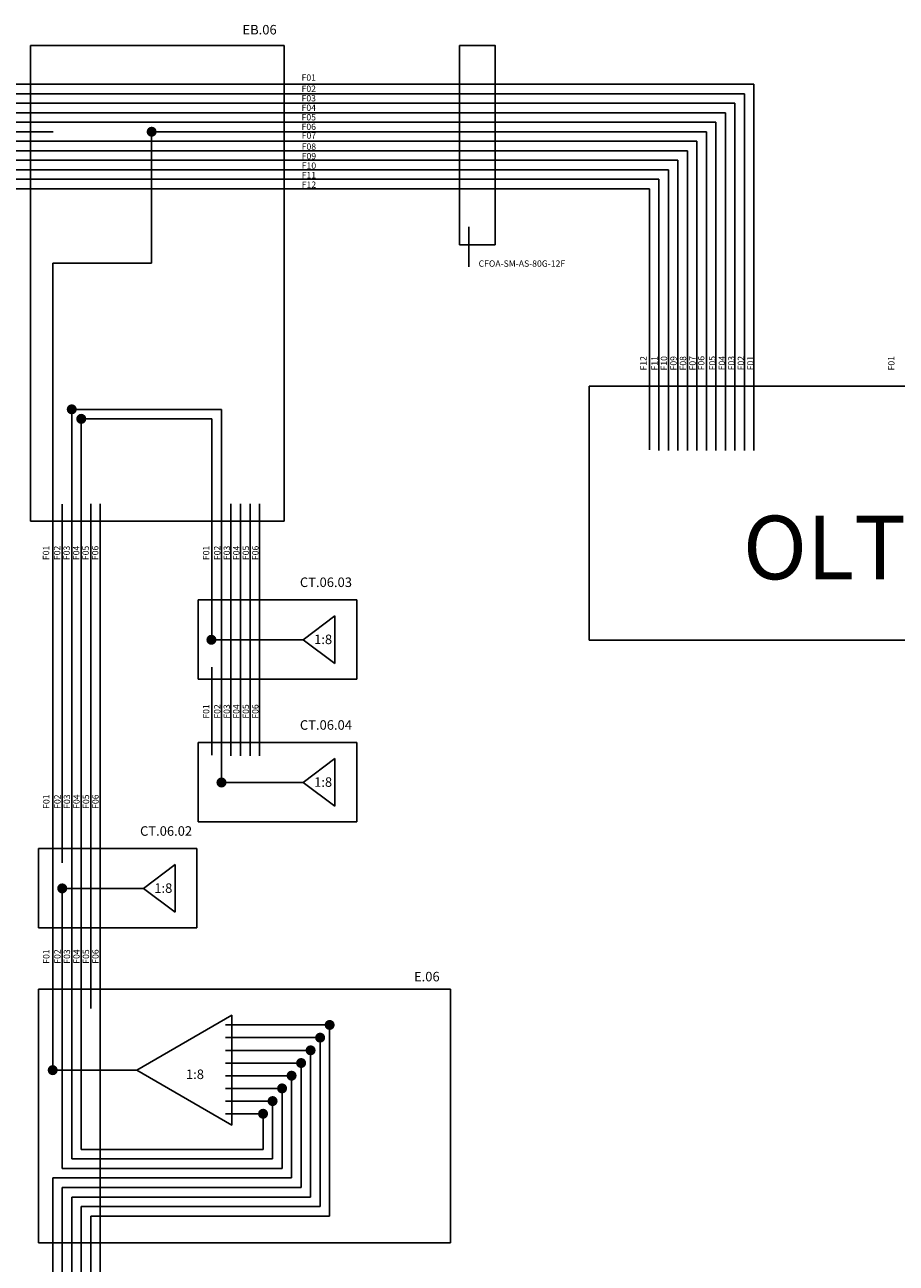
# Model space of a CAD drawing. Units: millimetres. Extents: x -4704 to -2245, y -2493 to -1552.
# Drawn here: x -3818 to -3543, y -2220 to -1830 of the extents above; entities that cross this region are included whole.
import ezdxf

# ---------------------------------------------------------------- set-up
doc = ezdxf.new("R2010")
doc.units = ezdxf.units.MM
for name, color, linetype in [('FIBOEX', 4, 'Continuous'), ('TEXTO', 7, 'Continuous'), ('TXTCBEX', 7, 'Continuous')]:
    doc.layers.add(name, color=color, linetype=linetype)

msp = doc.modelspace()

# ---------------------------------------------------------------- hatches: boundary and pattern name
h = msp.add_hatch(color=4)
edge = h.paths.add_edge_path()
edge.add_arc((-3777.94, -1863.55), 1.59, 0, 360)
h = msp.add_hatch(color=4)
edge = h.paths.add_edge_path()
edge.add_arc((-3803.14, -1951.08), 1.59, 0, 360)
h = msp.add_hatch(color=4)
edge = h.paths.add_edge_path()
edge.add_arc((-3800.14, -1954.08), 1.59, 0, 360)
h = msp.add_hatch(color=4)
edge = h.paths.add_edge_path()
edge.add_arc((-3759.09, -2023.75), 1.59, 0, 360)
h = msp.add_hatch(color=4)
edge = h.paths.add_edge_path()
edge.add_arc((-3755.92, -2068.75), 1.59, 0, 360)
h = msp.add_hatch(color=4)
edge = h.paths.add_edge_path()
edge.add_arc((-3806.14, -2102.14), 1.59, 0, 360)
h = msp.add_hatch(color=4)
edge = h.paths.add_edge_path()
edge.add_arc((-3721.81, -2145.2), 1.59, 0, 360)
h = msp.add_hatch(color=4)
edge = h.paths.add_edge_path()
edge.add_arc((-3724.81, -2149.2), 1.59, 0, 360)
h = msp.add_hatch(color=4)
edge = h.paths.add_edge_path()
edge.add_arc((-3727.81, -2153.2), 1.59, 0, 360)
h = msp.add_hatch(color=4)
edge = h.paths.add_edge_path()
edge.add_arc((-3730.81, -2157.2), 1.59, 0, 360)
h = msp.add_hatch(color=4)
edge = h.paths.add_edge_path()
edge.add_arc((-3809.14, -2159.45), 1.59, 0, 360)
h = msp.add_hatch(color=4)
edge = h.paths.add_edge_path()
edge.add_arc((-3733.81, -2161.2), 1.59, 0, 360)
h = msp.add_hatch(color=4)
edge = h.paths.add_edge_path()
edge.add_arc((-3736.81, -2165.2), 1.59, 0, 360)
h = msp.add_hatch(color=4)
edge = h.paths.add_edge_path()
edge.add_arc((-3739.81, -2169.2), 1.59, 0, 360)
h = msp.add_hatch(color=4)
edge = h.paths.add_edge_path()
edge.add_arc((-3742.81, -2173.2), 1.59, 0, 360)

# ---------------------------------------------------------------- linework, layer by layer
for p, q in [((-3736.16, -1836.39), (-3816.16, -1836.39)), ((-3816.16, -1836.39), (-3816.16, -1986.39)), ((-3736.16, -1836.39), (-3816.16, -1836.39)), ((-3816.16, -1836.39), (-3816.16, -1986.39)), ((-3736.16, -1986.39), (-3736.16, -1836.39)), ((-3736.16, -1986.39), (-3736.16, -1836.39)), ((-3669.57, -1899.23), (-3680.84, -1899.23)), ((-3639.95, -1943.82), (-3639.95, -2023.82)), ((-3461.84, -1943.82), (-3639.95, -1943.82)), ((-3816.16, -1986.39), (-3736.16, -1986.39)), ((-3816.16, -1986.39), (-3736.16, -1986.39)), ((-3713.25, -2011.12), (-3763.25, -2011.12)), ((-3763.25, -2011.12), (-3763.25, -2036.12)), ((-3713.25, -2036.12), (-3713.25, -2011.12)), ((-3730.14, -2023.71), (-3720.14, -2016.21)), ((-3720.14, -2031.21), (-3720.14, -2016.21)), ((-3730.14, -2023.71), (-3720.14, -2031.21)), ((-3639.95, -2023.82), (-3461.84, -2023.82)), ((-3763.25, -2036.12), (-3713.25, -2036.12)), ((-3713.25, -2056.12), (-3763.25, -2056.12)), ((-3763.25, -2056.12), (-3763.25, -2081.12)), ((-3713.25, -2081.12), (-3713.25, -2056.12)), ((-3730.14, -2068.71), (-3720.14, -2061.21)), ((-3720.14, -2076.21), (-3720.14, -2061.21)), ((-3730.14, -2068.71), (-3720.14, -2076.21)), ((-3763.25, -2081.12), (-3713.25, -2081.12)), ((-3763.66, -2089.55), (-3813.66, -2089.55)), ((-3813.66, -2089.55), (-3813.66, -2114.55)), ((-3763.66, -2114.55), (-3763.66, -2089.55)), ((-3780.54, -2102.14), (-3770.54, -2094.64)), ((-3770.54, -2109.64), (-3770.54, -2094.64)), ((-3780.54, -2102.14), (-3770.54, -2109.64)), ((-3813.66, -2114.55), (-3763.66, -2114.55)), ((-3813.66, -2133.95), (-3683.66, -2133.95)), ((-3813.66, -2213.95), (-3813.66, -2133.95)), ((-3683.66, -2133.95), (-3683.66, -2213.95)), ((-3683.66, -2213.95), (-3813.66, -2213.95))]:
    msp.add_line(p, q)
msp.add_lwpolyline([(-3782.66, -2159.45), (-3752.66, -2176.77), (-3752.66, -2142.13)], close=True)
at = {"layer": 'FIBOEX'}
for p, q in [((-3588, -1848.55), (-4665.79, -1848.55)), ((-3588, -1848.55), (-4632.71, -1848.55)), ((-3588, -1848.55), (-3588, -1964.07)), ((-3591, -1851.55), (-4459.64, -1851.55)), ((-3591, -1851.55), (-4459.64, -1851.55)), ((-3591, -1851.55), (-4459.64, -1851.55)), ((-3591, -1851.55), (-4459.64, -1851.55)), ((-3591, -1851.55), (-4459.64, -1851.55)), ((-3591, -1851.55), (-4459.64, -1851.55)), ((-3591, -1851.55), (-4459.64, -1851.55)), ((-3591, -1851.55), (-4459.64, -1851.55)), ((-3591, -1851.55), (-4459.64, -1851.55)), ((-3594, -1854.55), (-4269.93, -1854.55)), ((-3594, -1854.55), (-4269.93, -1854.55)), ((-3594, -1854.55), (-4269.93, -1854.55)), ((-3594, -1854.55), (-4269.93, -1854.55)), ((-3594, -1854.55), (-4269.93, -1854.55)), ((-3594, -1854.55), (-4269.93, -1854.55)), ((-3594, -1854.55), (-4269.93, -1854.55)), ((-3594, -1854.55), (-4269.93, -1854.55)), ((-3594, -1854.55), (-4269.93, -1854.55)), ((-3594, -1854.55), (-4269.93, -1854.55)), ((-3594, -1854.55), (-4269.93, -1854.55)), ((-3594, -1854.55), (-4269.93, -1854.55)), ((-3594, -1854.55), (-4269.93, -1854.55)), ((-3594, -1854.55), (-4269.93, -1854.55)), ((-3594, -1854.55), (-4269.93, -1854.55)), ((-3594, -1854.55), (-3594, -1964.07)), ((-3591, -1851.55), (-3591, -1964.07)), ((-3597, -1857.55), (-4069.74, -1857.55)), ((-3597, -1857.55), (-4069.74, -1857.55)), ((-3597, -1857.55), (-4069.74, -1857.55)), ((-3597, -1857.55), (-3597, -1914.79)), ((-3597, -1857.55), (-3597, -1914.79)), ((-3597, -1857.55), (-3597, -1914.79)), ((-3597, -1857.55), (-3597, -1914.79)), ((-3597, -1857.55), (-3597, -1914.79)), ((-3597, -1857.55), (-3597, -1914.79)), ((-3597, -1857.55), (-3597, -1964.07)), ((-3600, -1860.55), (-3917.78, -1860.55)), ((-3600, -1860.55), (-3917.78, -1860.55)), ((-3600, -1860.55), (-3917.78, -1860.55)), ((-3600, -1860.55), (-3600, -1914.79)), ((-3600, -1860.55), (-3600, -1914.79)), ((-3600, -1860.55), (-3600, -1914.79)), ((-3600, -1860.55), (-3600, -1964.07)), ((-3808.98, -1863.55), (-4632.71, -1863.55)), ((-3808.98, -1863.55), (-4632.71, -1863.55)), ((-3808.98, -1863.55), (-4632.71, -1863.55)), ((-3808.98, -1863.55), (-4632.71, -1863.55)), ((-3808.98, -1863.55), (-4632.71, -1863.55)), ((-3808.98, -1863.55), (-4632.71, -1863.55)), ((-3808.98, -1863.55), (-4632.71, -1863.55)), ((-3606, -1866.55), (-4632.71, -1866.55)), ((-3603, -1863.55), (-3777.94, -1863.55)), ((-3603, -1863.55), (-3777.94, -1863.55)), ((-3603, -1863.55), (-3777.94, -1863.55)), ((-3603, -1863.55), (-3777.94, -1863.55)), ((-3603, -1863.55), (-3777.94, -1863.55)), ((-3603, -1863.55), (-3777.94, -1863.55)), ((-3603, -1863.55), (-3777.94, -1863.55)), ((-3777.94, -1863.55), (-3777.94, -1905)), ((-3606, -1866.55), (-3606, -1914.79)), ((-3606, -1866.55), (-3606, -1914.79)), ((-3606, -1866.55), (-3606, -1914.79)), ((-3606, -1866.55), (-3606, -1914.79)), ((-3606, -1866.55), (-3606, -1914.79)), ((-3606, -1866.55), (-3606, -1914.79)), ((-3606, -1866.55), (-3606, -1964.07)), ((-3603, -1863.55), (-3603, -1964.07)), ((-3609, -1869.55), (-4632.71, -1869.55)), ((-3609, -1869.55), (-4632.71, -1869.55)), ((-3609, -1869.55), (-4632.71, -1869.55)), ((-3609, -1869.55), (-4632.71, -1869.55)), ((-3609, -1869.55), (-3609, -1914.79)), ((-3609, -1869.55), (-3609, -1914.79)), ((-3609, -1869.55), (-3609, -1964.07)), ((-3612, -1872.55), (-4632.71, -1872.55)), ((-3612, -1872.55), (-4632.71, -1872.55)), ((-3612, -1872.55), (-4632.71, -1872.55)), ((-3612, -1872.55), (-4632.71, -1872.55)), ((-3612, -1872.55), (-4632.71, -1872.55)), ((-3612, -1872.55), (-4632.71, -1872.55)), ((-3612, -1872.55), (-4632.71, -1872.55)), ((-3612, -1872.55), (-3612, -1914.79)), ((-3612, -1872.55), (-3612, -1914.79)), ((-3612, -1872.55), (-3612, -1964.07)), ((-3615, -1875.55), (-4632.71, -1875.55)), ((-3615, -1875.55), (-3615, -1914.79)), ((-3615, -1875.55), (-3615, -1914.79)), ((-3615, -1875.55), (-3615, -1914.79)), ((-3615, -1875.55), (-3615, -1914.79)), ((-3615, -1875.55), (-3615, -1914.79)), ((-3615, -1875.55), (-3615, -1914.79)), ((-3615, -1875.55), (-3615, -1914.79)), ((-3615, -1875.55), (-3615, -1914.79)), ((-3615, -1875.55), (-3615, -1914.79)), ((-3615, -1875.55), (-3615, -1914.79)), ((-3615, -1875.55), (-3615, -1914.79)), ((-3615, -1875.55), (-3615, -1914.79)), ((-3615, -1875.55), (-3615, -1914.79)), ((-3615, -1875.55), (-3615, -1914.79)), ((-3615, -1875.55), (-3615, -1964.07)), ((-3618, -1878.55), (-4632.71, -1878.55)), ((-3621, -1881.55), (-4632.71, -1881.55)), ((-3621, -1881.55), (-3621, -1963.88)), ((-3618, -1878.55), (-3618, -1914.79)), ((-3618, -1878.55), (-3618, -1914.79)), ((-3618, -1878.55), (-3618, -1914.79)), ((-3618, -1878.55), (-3618, -1914.79)), ((-3618, -1878.55), (-3618, -1914.79)), ((-3618, -1878.55), (-3618, -1914.79)), ((-3618, -1878.55), (-3618, -1914.79)), ((-3618, -1878.55), (-3618, -1914.79)), ((-3618, -1878.55), (-3618, -1964.07)), ((-3809.14, -1905), (-3809.14, -2159.45)), ((-3777.94, -1905), (-3809.14, -1905)), ((-3809.14, -1951.08), (-3809.14, -2158.29)), ((-3803.14, -1951.08), (-3803.14, -2187.45)), ((-3755.92, -1951.08), (-3803.14, -1951.08)), ((-3755.92, -1951.08), (-3755.92, -2068.75)), ((-3800.14, -1954.08), (-3800.14, -2184.45)), ((-3758.92, -1954.08), (-3800.14, -1954.08)), ((-3758.92, -1954.08), (-3758.92, -2023.71)), ((-3806.14, -1981), (-3806.14, -2094.09)), ((-3806.14, -1981), (-3806.14, -2094.09)), ((-3803.14, -1980.92), (-3803.14, -2186.29)), ((-3800.14, -1980.92), (-3800.14, -2183.29)), ((-3797.14, -1980.83), (-3797.14, -2137.98)), ((-3797.14, -1980.83), (-3797.14, -2140.06)), ((-3794.14, -1980.92), (-3794.14, -2417.51)), ((-3794.14, -1980.92), (-3794.14, -2296.59)), ((-3752.92, -1980.92), (-3752.92, -2060.33)), ((-3749.92, -1980.92), (-3749.92, -2060.33)), ((-3746.92, -1980.92), (-3746.92, -2060.33)), ((-3743.92, -1980.92), (-3743.92, -2060.33)), ((-3730.14, -2023.71), (-3759.09, -2023.71)), ((-3758.92, -2032.4), (-3758.92, -2060.12)), ((-3730.14, -2068.71), (-3756.4, -2068.71)), ((-3780.54, -2102.14), (-3806.5, -2102.14)), ((-3806.14, -2102.14), (-3806.14, -2190.45)), ((-3806.14, -2102.14), (-3806.14, -2189.29)), ((-3754.61, -2145.2), (-3721.81, -2145.2)), ((-3721.81, -2205.45), (-3721.81, -2145.2)), ((-3754.61, -2149.2), (-3724.81, -2149.2)), ((-3724.81, -2202.45), (-3724.81, -2149.2)), ((-3754.61, -2153.2), (-3727.81, -2153.2)), ((-3727.81, -2199.45), (-3727.81, -2153.2)), ((-3782.66, -2159.45), (-3809.14, -2159.45)), ((-3754.61, -2157.2), (-3730.81, -2157.2)), ((-3730.81, -2196.45), (-3730.81, -2157.2)), ((-3754.61, -2161.2), (-3733.81, -2161.2)), ((-3733.81, -2193.45), (-3733.81, -2161.2)), ((-3754.61, -2165.2), (-3736.81, -2165.2)), ((-3736.81, -2190.45), (-3736.81, -2165.2)), ((-3754.61, -2169.2), (-3739.81, -2169.2)), ((-3739.81, -2187.45), (-3739.81, -2169.2)), ((-3754.61, -2173.2), (-3742.81, -2173.2)), ((-3742.81, -2184.45), (-3742.81, -2173.2)), ((-3800.14, -2184.45), (-3742.81, -2184.45)), ((-3806.14, -2190.45), (-3736.81, -2190.45)), ((-3803.14, -2187.45), (-3739.81, -2187.45)), ((-3809.14, -2193.45), (-3809.14, -2246.2)), ((-3809.14, -2193.45), (-3809.14, -2199.92)), ((-3809.14, -2193.45), (-3733.81, -2193.45)), ((-3806.14, -2196.45), (-3806.14, -2290.2)), ((-3806.14, -2196.45), (-3806.14, -2243.92)), ((-3806.14, -2196.45), (-3730.81, -2196.45)), ((-3803.14, -2199.45), (-3803.14, -2334.2)), ((-3803.14, -2199.45), (-3803.14, -2303.67)), ((-3803.14, -2199.45), (-3727.81, -2199.45)), ((-3800.14, -2202.45), (-3800.14, -2379.2)), ((-3800.14, -2202.45), (-3800.14, -2255.83)), ((-3800.14, -2202.45), (-3724.81, -2202.45)), ((-3797.14, -2205.45), (-3797.14, -2426.22)), ((-3797.14, -2205.45), (-3797.14, -2296.59)), ((-3797.14, -2205.45), (-3721.81, -2205.45)), ((-3809.14, -2208.9), (-3809.14, -2246.2))]:
    msp.add_line(p, q, dxfattribs=at)
at = {"layer": 'TEXTO'}
msp.add_line((-3677.94, -1893.57), (-3677.94, -1906.11), dxfattribs=at)
msp.add_lwpolyline([(-3669.57, -1899.23), (-3669.57, -1836.39), (-3680.84, -1836.39), (-3680.84, -1899.23)], dxfattribs=at)

# ---------------------------------------------------------------- texts
for s, height, p in [('EB.06', 3, (-3749.29, -1832.87)), ('EB.06', 3, (-3749.29, -1832.87)), ('OLT', 20, (-3591.51, -2004.64)), ('CT.06.03', 3, (-3731.19, -2007.11)), ('1:8', 3, (-3726.7, -2025.11)), ('CT.06.04', 3, (-3731.19, -2052.11)), ('1:8', 3, (-3726.7, -2070.11)), ('CT.06.02', 3, (-3781.6, -2085.54)), ('1:8', 3, (-3777.1, -2103.54)), ('E.06', 3, (-3695.21, -2131.45)), ('1:8', 3, (-3767.12, -2162.25))]:
    msp.add_text(s, height=height).set_placement(p)
for s, p in [('F01', (-3730.66, -1847.48)), ('F02', (-3730.66, -1850.98)), ('F03', (-3730.66, -1853.98)), ('F04', (-3730.66, -1856.98)), ('F05', (-3730.66, -1859.98)), ('F06', (-3730.66, -1862.98)), ('F07', (-3730.61, -1865.74)), ('F08', (-3730.61, -1869.24)), ('F09', (-3730.61, -1872.24)), ('F10', (-3730.61, -1875.24)), ('F11', (-3730.61, -1878.24)), ('F12', (-3730.61, -1881.24))]:
    msp.add_text(s, height=2, dxfattribs=at).set_placement(p)
for s, p in [('F12', (-3621.89, -1938.82)), ('F11', (-3618.39, -1938.82)), ('F10', (-3615.39, -1938.82)), ('F09', (-3612.39, -1938.82)), ('F08', (-3609.39, -1938.82)), ('F07', (-3606.39, -1938.82)), ('F06', (-3603.64, -1938.78)), ('F05', (-3600.14, -1938.78)), ('F04', (-3597.14, -1938.78)), ('F03', (-3594.14, -1938.78)), ('F02', (-3591.14, -1938.78)), ('F01', (-3588.14, -1938.78)), ('F01', (-3543.7, -1938.82)), ('F01', (-3810.25, -1998.62)), ('F01', (-3810.25, -1998.62)), ('F02', (-3806.75, -1998.62)), ('F02', (-3806.75, -1998.62)), ('F03', (-3803.75, -1998.62)), ('F03', (-3803.75, -1998.62)), ('F04', (-3800.75, -1998.62)), ('F04', (-3800.75, -1998.62)), ('F05', (-3797.75, -1998.62)), ('F05', (-3797.75, -1998.62)), ('F06', (-3794.75, -1998.62)), ('F06', (-3794.75, -1998.62)), ('F01', (-3759.75, -1998.62)), ('F02', (-3756.25, -1998.62)), ('F03', (-3753.25, -1998.62)), ('F04', (-3750.25, -1998.62)), ('F05', (-3747.25, -1998.62)), ('F06', (-3744.25, -1998.62)), ('F01', (-3759.75, -2048.62)), ('F02', (-3756.25, -2048.62)), ('F03', (-3753.25, -2048.62)), ('F04', (-3750.25, -2048.62)), ('F05', (-3747.25, -2048.62)), ('F06', (-3744.25, -2048.62)), ('F01', (-3810.16, -2077.05)), ('F02', (-3806.66, -2077.05)), ('F03', (-3803.66, -2077.05)), ('F04', (-3800.66, -2077.05)), ('F05', (-3797.66, -2077.05)), ('F06', (-3794.66, -2077.05)), ('F01', (-3810.16, -2125.89)), ('F02', (-3806.66, -2125.89)), ('F03', (-3803.66, -2125.89)), ('F04', (-3800.66, -2125.89)), ('F05', (-3797.66, -2125.89)), ('F06', (-3794.66, -2125.89))]:
    msp.add_text(s, height=2, rotation=90, dxfattribs=at).set_placement(p)
at = {"layer": 'TXTCBEX'}
msp.add_text('CFOA-SM-AS-80G-12F', height=2, dxfattribs=at).set_placement((-3674.84, -1906.12))

doc.saveas('drawing.dxf')
